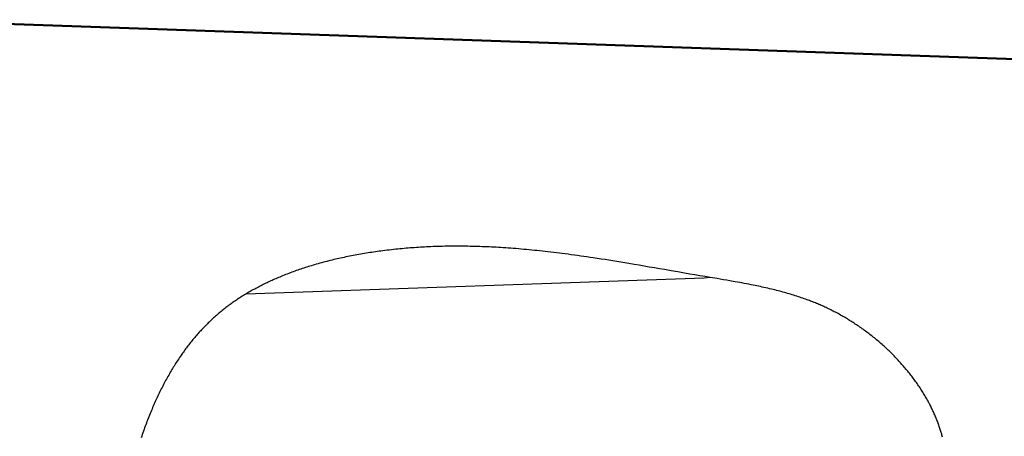
# Model space of a CAD drawing. Units: millimetres. Extents: x 0 to 1554, y -2 to 1099.
# Drawn here: x 822 to 863, y 635 to 652 of the extents above; entities that cross this region are included whole.
import ezdxf

# ---------------------------------------------------------------- set-up
doc = ezdxf.new("R2010")
doc.units = ezdxf.units.MM
doc.header["$LTSCALE"] = 0.672992
doc.layers.add('NoLayerName_001', color=7, linetype='Continuous')
doc.styles.get("Standard").update_dxf_attribs({"font": 'txt', "bigfont": 'extfont2'})
doc.dimstyles.get("Standard").update_dxf_attribs({"dimtxt": 2.5, "dimasz": 2.5, "dimexe": 1.25, "dimexo": 0.625, "dimtad": 1, "dimzin": 0, "dimdsep": 46, "dimtxsty": 'Standard', "dimcen": 2.5, "dimadec": 0, "dimazin": 0, "dimtfac": 0.75, "dimtmove": 0, "dimatfit": 3, "dimfxl": 1, "dimarcsym": 0})

# ---------------------------------------------------------------- blocks, each defined once
blk = doc.blocks.new('_OPEN30')
at = {"color": 0, "linetype": 'ByBlock', "lineweight": -2}
for p, q in [((-1, 0.267949), (0, 0)), ((0, 0), (-1, -0.267949)), ((0, 0), (-1, 0))]:
    blk.add_line(p, q, dxfattribs=at)
blk = doc.blocks.new('*D37')
at = {"layer": 'Defpoints', "color": 0}
for p in [(816.433, 652.04), (952.433, 473.271), (952.433, 471.553)]:
    blk.add_point(p, dxfattribs=at)
at = {"layer": 'NoLayerName_001', "color": 0, "linetype": 'Continuous', "lineweight": 25}
for p, q in [((816.433, 652.04), (816.433, 463.646)), ((821.683, 473.271), (947.183, 473.271))]:
    blk.add_line(p, q, dxfattribs=at)
at = {"layer": 'NoLayerName_001', "color": 0, "lineweight": 25, "xscale": 5.25, "yscale": 5.25, "zscale": 5.25, "rotation": 180}
blk.add_blockref('_OPEN30', (816.433, 473.271), dxfattribs=at)
at = {"layer": 'NoLayerName_001', "color": 0, "lineweight": 25, "xscale": 5.25, "yscale": 5.25, "zscale": 5.25}
blk.add_blockref('_OPEN30', (952.433, 473.271), dxfattribs=at)
at = {"layer": 'NoLayerName_001', "color": 0, "lineweight": 25, "insert": (884.433, 482.131), "char_height": 10.5, "attachment_point": 5}
blk.add_mtext('(136)', dxfattribs=at)
blk = doc.blocks.new('*D38')
at = {"layer": 'Defpoints', "color": 0}
for p in [(809.433, 679.04), (816.433, 652.04), (816.433, 473.271)]:
    blk.add_point(p, dxfattribs=at)
at = {"layer": 'NoLayerName_001', "color": 0, "linetype": 'Continuous', "lineweight": 25}
for p, q in [((809.433, 679.04), (809.433, 463.646)), ((816.433, 652.04), (816.433, 463.646)), ((809.433, 473.271), (784.751, 473.271)), ((804.183, 473.271), (798.933, 473.271)), ((809.433, 473.271), (816.433, 473.271)), ((821.683, 473.271), (826.933, 473.271))]:
    blk.add_line(p, q, dxfattribs=at)
at = {"layer": 'NoLayerName_001', "color": 0, "lineweight": 25, "xscale": 5.25, "yscale": 5.25, "zscale": 5.25}
blk.add_blockref('_OPEN30', (809.433, 473.271), dxfattribs=at)
at = {"layer": 'NoLayerName_001', "color": 0, "lineweight": 25, "xscale": 5.25, "yscale": 5.25, "zscale": 5.25, "rotation": 180}
blk.add_blockref('_OPEN30', (816.433, 473.271), dxfattribs=at)
at = {"layer": 'NoLayerName_001', "color": 0, "lineweight": 25, "insert": (791.842, 482.105), "char_height": 10.5, "attachment_point": 5}
blk.add_mtext('7', dxfattribs=at)

msp = doc.modelspace()

# ---------------------------------------------------------------- linework, layer by layer
at = {"layer": 'NoLayerName_001', "color": 1, "linetype": 'Continuous', "lineweight": 50}
msp.add_line((816.433, 652.041), (863.631, 650.393), dxfattribs=at)
at = {"layer": 'NoLayerName_001', "color": 7, "linetype": 'Continuous', "lineweight": 25}
for p, q in [((850.341, 641.351), (831.359, 640.688)), ((850.583, 641.377), (850.341, 641.351))]:
    msp.add_line(p, q, dxfattribs=at)
for points in [[(851.005, 641.306), (850.873, 641.328), (850.583, 641.377), (850.372, 641.412), (850.16, 641.448), (849.949, 641.484), (849.738, 641.52), (849.527, 641.557), (849.251, 641.605), (848.975, 641.653), (848.699, 641.701), (848.488, 641.737), (848.277, 641.774), (848.066, 641.81), (847.855, 641.846), (847.644, 641.882), (847.433, 641.918), (847.222, 641.954), (847.057, 641.981), (846.892, 642.008), (846.726, 642.035), (846.561, 642.062), (846.395, 642.088), (846.233, 642.114), (846.07, 642.139), (845.907, 642.164), (845.745, 642.189), (845.615, 642.208), (845.484, 642.227), (845.354, 642.246), (845.224, 642.265), (845.093, 642.283), (844.965, 642.301), (844.837, 642.318), (844.709, 642.335), (844.581, 642.352), (844.462, 642.367), (844.343, 642.382), (844.224, 642.397), (844.106, 642.412), (843.987, 642.426), (843.868, 642.439), (843.749, 642.453), (843.639, 642.465), (843.53, 642.477), (843.421, 642.488), (843.311, 642.499), (843.202, 642.51), (843.092, 642.521), (842.983, 642.531), (842.873, 642.541), (842.764, 642.551), (842.654, 642.56), (842.544, 642.569), (842.434, 642.577), (842.33, 642.585), (842.227, 642.593), (842.123, 642.6), (842.019, 642.607), (841.915, 642.613), (841.821, 642.619), (841.726, 642.624), (841.631, 642.63), (841.537, 642.634), (841.442, 642.639), (841.347, 642.643), (841.252, 642.647), (841.148, 642.651), (841.043, 642.655), (840.939, 642.658), (840.834, 642.661), (840.729, 642.664), (840.642, 642.665), (840.554, 642.667), (840.467, 642.668), (840.379, 642.669), (840.292, 642.67), (840.204, 642.67), (840.121, 642.671), (840.038, 642.67), (839.956, 642.67), (839.873, 642.67), (839.79, 642.669), (839.694, 642.667), (839.598, 642.666), (839.502, 642.664), (839.406, 642.661), (839.31, 642.658), (839.215, 642.655), (839.121, 642.652), (839.026, 642.648), (838.931, 642.644), (838.847, 642.64), (838.762, 642.636), (838.677, 642.631), (838.592, 642.626), (838.507, 642.621), (838.422, 642.615), (838.337, 642.61), (838.252, 642.603), (838.167, 642.597), (838.081, 642.59), (837.996, 642.583), (837.911, 642.576), (837.825, 642.568), (837.74, 642.56), (837.654, 642.551), (837.569, 642.543), (837.479, 642.533), (837.389, 642.523), (837.3, 642.513), (837.21, 642.503), (837.12, 642.492), (837.03, 642.48), (836.954, 642.47), (836.877, 642.46), (836.8, 642.449), (836.724, 642.439), (836.647, 642.427), (836.572, 642.416), (836.497, 642.405), (836.421, 642.393), (836.346, 642.381), (836.27, 642.368), (836.193, 642.355), (836.117, 642.342), (836.04, 642.329), (835.964, 642.315), (835.888, 642.301), (835.812, 642.287), (835.736, 642.272), (835.66, 642.257), (835.584, 642.242), (835.508, 642.226), (835.432, 642.21), (835.357, 642.194), (835.281, 642.177), (835.212, 642.162), (835.143, 642.146), (835.074, 642.13), (835.005, 642.114), (834.937, 642.097), (834.868, 642.081), (834.794, 642.062), (834.719, 642.043), (834.645, 642.024), (834.571, 642.004), (834.497, 641.984), (834.425, 641.964), (834.353, 641.944), (834.28, 641.924), (834.209, 641.903), (834.145, 641.884), (834.081, 641.865), (834.017, 641.845), (833.953, 641.826), (833.89, 641.806), (833.826, 641.786), (833.763, 641.765), (833.7, 641.744), (833.638, 641.723), (833.575, 641.702), (833.512, 641.681), (833.45, 641.659), (833.388, 641.637), (833.326, 641.614), (833.264, 641.592), (833.203, 641.569), (833.138, 641.544), (833.074, 641.52), (833.01, 641.495), (832.947, 641.469), (832.883, 641.444), (832.82, 641.418), (832.766, 641.396), (832.712, 641.373), (832.659, 641.35), (832.605, 641.327), (832.552, 641.304), (832.5, 641.281), (832.448, 641.257), (832.396, 641.234), (832.345, 641.21), (832.292, 641.185), (832.24, 641.161), (832.188, 641.136), (832.136, 641.111), (832.085, 641.085), (832.033, 641.059), (831.982, 641.033), (831.931, 641.007), (831.88, 640.981), (831.829, 640.954), (831.779, 640.927), (831.729, 640.9), (831.679, 640.873), (831.629, 640.845), (831.584, 640.819), (831.538, 640.794), (831.493, 640.768), (831.448, 640.741), (831.404, 640.715), (831.359, 640.688), (831.309, 640.658), (831.26, 640.628), (831.211, 640.597), (831.162, 640.566), (831.114, 640.535), (831.065, 640.504), (831.02, 640.474), (830.975, 640.444), (830.93, 640.413), (830.885, 640.383), (830.841, 640.352), (830.797, 640.321), (830.753, 640.29), (830.709, 640.258), (830.665, 640.226), (830.622, 640.194), (830.58, 640.162), (830.538, 640.13), (830.496, 640.098), (830.455, 640.066)], [(860.202, 634.771), (860.191, 634.813), (860.18, 634.854), (860.169, 634.892), (860.158, 634.931), (860.147, 634.97), (860.135, 635.008), (860.123, 635.047), (860.11, 635.09), (860.096, 635.133), (860.081, 635.176), (860.067, 635.218), (860.052, 635.261), (860.037, 635.304), (860.021, 635.346), (860.006, 635.389), (859.989, 635.433), (859.972, 635.477), (859.954, 635.521), (859.937, 635.564), (859.918, 635.608), (859.9, 635.652), (859.881, 635.695), (859.864, 635.735), (859.846, 635.775), (859.828, 635.815), (859.809, 635.854), (859.791, 635.894), (859.772, 635.933), (859.753, 635.973), (859.733, 636.012), (859.714, 636.051), (859.694, 636.091), (859.674, 636.13), (859.653, 636.169), (859.629, 636.215), (859.604, 636.261), (859.579, 636.306), (859.553, 636.352), (859.527, 636.398), (859.5, 636.444), (859.473, 636.49), (859.445, 636.536), (859.418, 636.582), (859.39, 636.627), (859.362, 636.671), (859.334, 636.716), (859.305, 636.76), (859.275, 636.805), (859.245, 636.85), (859.215, 636.895), (859.185, 636.94), (859.154, 636.985), (859.122, 637.029), (859.091, 637.073), (859.059, 637.117), (859.027, 637.161), (858.995, 637.205), (858.962, 637.248), (858.929, 637.292), (858.896, 637.334), (858.863, 637.377), (858.83, 637.419), (858.796, 637.461), (858.761, 637.503), (858.726, 637.546), (858.691, 637.588), (858.656, 637.63), (858.62, 637.672), (858.584, 637.714), (858.547, 637.755), (858.511, 637.797), (858.474, 637.838), (858.437, 637.879), (858.399, 637.92), (858.362, 637.96), (858.324, 638.001), (858.285, 638.041), (858.243, 638.085), (858.2, 638.129), (858.157, 638.172), (858.114, 638.215), (858.071, 638.258), (858.03, 638.298), (857.99, 638.337), (857.949, 638.375), (857.908, 638.414), (857.867, 638.452), (857.825, 638.491), (857.784, 638.529), (857.742, 638.566), (857.698, 638.605), (857.653, 638.644), (857.609, 638.683), (857.564, 638.722), (857.519, 638.76), (857.473, 638.798), (857.428, 638.835), (857.382, 638.873), (857.336, 638.91), (857.29, 638.947), (857.243, 638.983), (857.197, 639.02), (857.152, 639.053), (857.108, 639.087), (857.064, 639.121), (857.019, 639.154), (856.974, 639.187), (856.926, 639.221), (856.878, 639.256), (856.83, 639.29), (856.782, 639.323), (856.733, 639.357), (856.685, 639.39), (856.639, 639.421), (856.592, 639.452), (856.546, 639.482), (856.499, 639.512), (856.453, 639.542), (856.406, 639.572), (856.359, 639.601), (856.312, 639.63), (856.265, 639.659), (856.218, 639.687), (856.171, 639.715), (856.124, 639.742), (856.077, 639.769), (856.031, 639.796), (855.98, 639.824), (855.929, 639.852), (855.878, 639.88), (855.827, 639.908), (855.775, 639.935), (855.724, 639.962), (855.675, 639.987), (855.627, 640.012), (855.578, 640.036), (855.529, 640.06), (855.48, 640.084), (855.431, 640.107), (855.382, 640.13), (855.333, 640.153), (855.284, 640.175), (855.234, 640.197), (855.186, 640.219), (855.137, 640.24), (855.089, 640.261), (855.04, 640.282), (854.99, 640.302), (854.94, 640.323), (854.891, 640.343), (854.841, 640.363), (854.791, 640.382), (854.742, 640.401), (854.692, 640.42), (854.643, 640.438), (854.594, 640.457), (854.535, 640.478), (854.476, 640.499), (854.417, 640.52), (854.358, 640.54), (854.298, 640.56), (854.239, 640.58), (854.175, 640.601), (854.11, 640.621), (854.045, 640.642), (853.98, 640.662), (853.915, 640.681), (853.851, 640.7), (853.787, 640.719), (853.723, 640.737), (853.659, 640.755), (853.593, 640.773), (853.528, 640.791), (853.462, 640.808), (853.396, 640.826), (853.33, 640.842), (853.264, 640.859), (853.198, 640.875), (853.121, 640.894), (853.044, 640.912), (852.967, 640.93), (852.89, 640.948), (852.812, 640.965), (852.735, 640.982), (852.662, 640.998), (852.589, 641.014), (852.515, 641.029), (852.442, 641.044), (852.369, 641.059), (852.275, 641.078), (852.182, 641.096), (852.088, 641.114), (851.995, 641.132), (851.901, 641.149), (851.809, 641.166), (851.717, 641.183), (851.625, 641.199), (851.532, 641.215), (851.401, 641.238), (851.269, 641.261), (851.137, 641.283), (851.005, 641.306)], [(830.455, 640.066), (830.417, 640.036), (830.38, 640.006), (830.343, 639.976), (830.306, 639.945), (830.269, 639.915), (830.233, 639.884), (830.19, 639.847), (830.147, 639.81), (830.105, 639.773), (830.063, 639.736), (830.026, 639.702), (829.989, 639.669), (829.952, 639.635), (829.915, 639.6), (829.879, 639.566), (829.843, 639.531), (829.807, 639.496), (829.771, 639.461), (829.731, 639.421), (829.69, 639.38), (829.65, 639.34), (829.611, 639.299), (829.571, 639.257), (829.532, 639.216), (829.493, 639.174), (829.458, 639.135), (829.422, 639.096), (829.387, 639.057), (829.353, 639.018), (829.318, 638.978), (829.284, 638.939), (829.246, 638.895), (829.21, 638.851), (829.173, 638.807), (829.137, 638.763), (829.1, 638.718), (829.064, 638.674), (829.029, 638.629), (828.996, 638.587), (828.964, 638.545), (828.932, 638.504), (828.9, 638.461), (828.869, 638.419), (828.837, 638.377), (828.806, 638.334), (828.775, 638.291), (828.745, 638.248), (828.714, 638.205), (828.684, 638.161), (828.654, 638.118), (828.618, 638.066), (828.583, 638.014), (828.549, 637.962), (828.514, 637.91), (828.483, 637.861), (828.451, 637.812), (828.42, 637.763), (828.389, 637.713), (828.359, 637.664), (828.328, 637.614), (828.298, 637.564), (828.265, 637.508), (828.232, 637.453), (828.2, 637.397), (828.168, 637.341), (828.136, 637.285), (828.104, 637.228), (828.073, 637.171), (828.042, 637.114), (828.011, 637.057), (827.981, 637), (827.951, 636.943), (827.921, 636.886), (827.892, 636.829), (827.863, 636.771), (827.834, 636.713), (827.805, 636.654), (827.776, 636.595), (827.748, 636.536), (827.72, 636.476), (827.692, 636.417), (827.665, 636.359), (827.638, 636.299), (827.611, 636.24), (827.584, 636.179), (827.557, 636.119), (827.531, 636.057), (827.504, 635.996), (827.478, 635.935), (827.452, 635.873), (827.426, 635.811), (827.4, 635.745), (827.373, 635.679), (827.347, 635.613), (827.32, 635.547), (827.295, 635.48), (827.269, 635.413), (827.245, 635.35), (827.221, 635.287), (827.198, 635.223), (827.174, 635.16), (827.151, 635.096), (827.126, 635.024), (827.101, 634.952), (827.076, 634.88), (827.051, 634.808), (827.027, 634.736)]]:
    msp.add_lwpolyline(points, dxfattribs=at)

# ---------------------------------------------------------------- dimensions: what is measured, and where the dimension line sits
for base, p1, p2, override, picture, middle in [((816.433, 473.271), (809.433, 679.04), (816.433, 652.04), {"dimtxt": 10.5, "dimasz": 5.25, "dimexe": 9.625, "dimexo": 0, "dimgap": 3.5, "dimdec": 1, "dimzin": 8, "dimblk": 'OPEN30', "dimclrd": 0, "dimclre": 0, "dimclrt": 0, "dimtp": 0, "dimtm": 0, "dimlwd": 25, "dimlwe": 25}, '*D38', (791.842, 473.271)), ((952.433, 473.271), (816.433, 652.04), (952.433, 471.553), {"dimtxt": 10.5, "dimasz": 5.25, "dimexe": 9.625, "dimexo": 0, "dimgap": 3.5, "dimdec": 1, "dimzin": 8, "dimpost": '(<>)', "dimblk": 'OPEN30', "dimse2": 1, "dimclrd": 0, "dimclre": 0, "dimclrt": 0, "dimtp": 0, "dimtm": 0, "dimlwd": 25, "dimlwe": 25}, '*D37', (884.433, 473.271))]:
    dim = msp.add_linear_dim(base=base, p1=p1, p2=p2, dimstyle='Standard', override=override, dxfattribs=at)
    dim.commit()
    dim.dimension.update_dxf_attribs({"geometry": picture, "text_midpoint": middle, "dimtype": 160})

doc.saveas('drawing.dxf')
